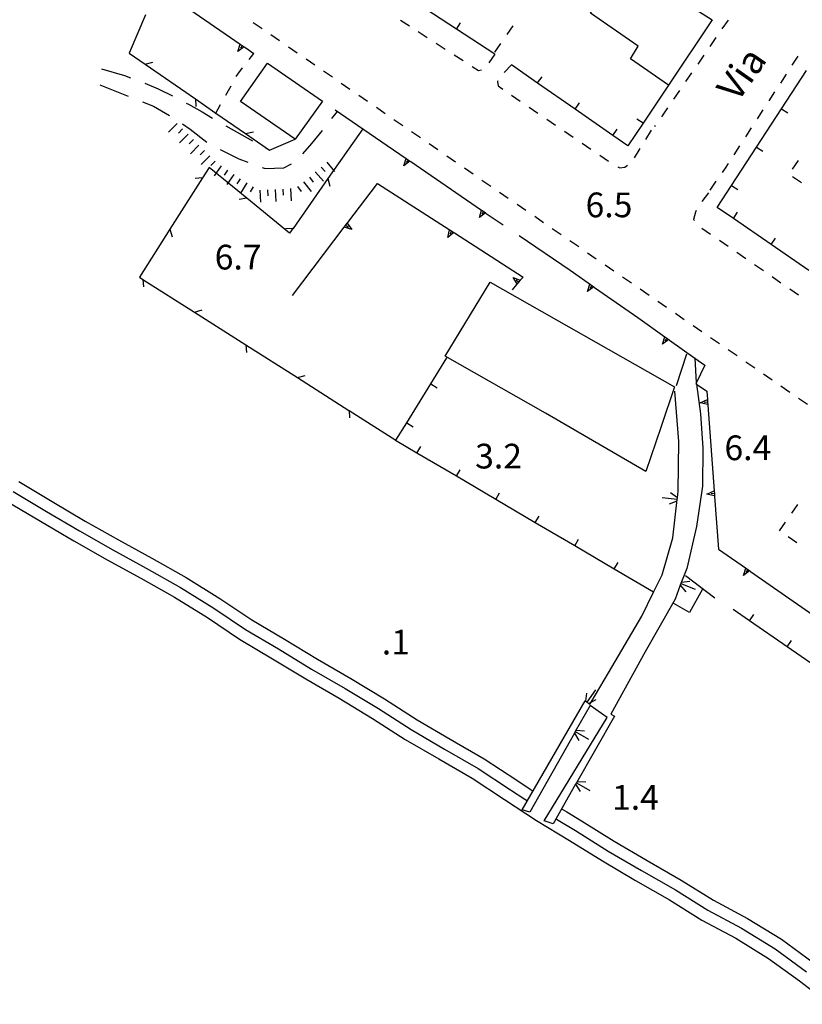
# Model space of a CAD drawing. Units: metres. Extents: x 478465 to 482391, y 4501126 to 4503106.
# Drawn here: x 481487 to 481590, y 4501996 to 4502125 of the extents above; entities that cross this region are included whole.
import ezdxf

# ---------------------------------------------------------------- set-up
doc = ezdxf.new("R2010")
doc.units = ezdxf.units.M
doc.header["$MEASUREMENT"] = 0
for name, color, linetype in [("'03 marciapiede - spartitraffico", 254, 'Continuous'), ("'03 muro di sostegno", 254, 'Continuous'), ("'03 recinzione", 254, 'Continuous'), ('03 muro di sostegno v', 254, 'Continuous'), ('03 recinzione v', 254, 'Continuous'), ('CANALE', 254, 'Continuous'), ('CANALE_V', 254, 'Continuous'), ('careggiabile non asfaltata', 254, 'Continuous'), ('EDIFICIO', 250, 'Continuous'), ('linea di costa', 254, 'Continuous'), ('linea spiaggia punto grande', 254, 'Continuous'), ('linea spiaggia punto piccolo', 254, 'Continuous'), ('marciapiede - spartitraffico', 254, 'Continuous'), ('muro di sostegno', 254, 'Continuous'), ('muro di sostegno v', 254, 'Continuous'), ('muro divisorio', 254, 'Continuous'), ('muro divisorio v', 254, 'Continuous'), ('punto quotato a terra', 254, 'Continuous'), ('recinzione', 254, 'Continuous'), ('recinzione v', 254, 'Continuous'), ('scarpata fino a 2 mt', 254, 'Continuous'), ('scarpata fino a 2 mt v', 254, 'Continuous'), ('TOPO01', 254, 'Continuous')]:
    doc.layers.add(name, color=color, linetype=linetype)
doc.styles.add('txt', font='txt')

msp = doc.modelspace()

# ---------------------------------------------------------------- linework, layer by layer
at = {"layer": "'03 marciapiede - spartitraffico", "linetype": 'Continuous'}
for p, q in [((481519.15, 4502123.59), (481517.99, 4502124.38)), ((481538.46, 4502123.92), (481537.28, 4502124.69)), ((481540.81, 4502122.41), (481539.63, 4502123.17)), ((481551.26, 4502122.83), (481552.06, 4502123.98)), ((481521.46, 4502121.99), (481520.31, 4502122.79)), ((481523.76, 4502120.41), (481522.61, 4502121.2)), ((481543.16, 4502120.89), (481541.98, 4502121.65)), ((481549.67, 4502120.53), (481550.46, 4502121.67)), ((481526.06, 4502118.82), (481524.92, 4502119.61)), ((481545.51, 4502119.37), (481544.33, 4502120.13)), ((481549.65, 4502120.28), (481548.88, 4502119.11)), ((481528.37, 4502117.23), (481527.22, 4502118.03)), ((481547.53, 4502118.06), (481546.68, 4502118.61)), ((481547.9, 4502118.17), (481547.53, 4502118.06)), ((481551.84, 4502118.88), (481550.88, 4502117.86)), ((481550.04, 4502116.75), (481550, 4502116.67)), ((481550, 4502116.67), (481550.08, 4502116.1)), ((481530.67, 4502115.64), (481529.53, 4502116.43)), ((481550.08, 4502116.1), (481550.69, 4502115.68)), ((481532.99, 4502114.05), (481531.83, 4502114.85)), ((481551.85, 4502114.89), (481553, 4502114.11)), ((481535.29, 4502112.46), (481534.14, 4502113.26)), ((481554.16, 4502113.32), (481555.31, 4502112.53)), ((481537.6, 4502110.88), (481536.44, 4502111.67)), ((481556.47, 4502111.74), (481557.63, 4502110.95)), ((481569.43, 4502109.08), (481570.17, 4502110.28)), ((481539.9, 4502109.28), (481538.74, 4502110.08)), ((481558.78, 4502110.16), (481559.94, 4502109.37)), ((481542.21, 4502107.7), (481541.05, 4502108.5)), ((481561.1, 4502108.58), (481562.25, 4502107.79)), ((481567.98, 4502106.69), (481568.71, 4502107.89)), ((481544.51, 4502106.11), (481543.36, 4502106.9)), ((481563.41, 4502107), (481564.56, 4502106.22)), ((481546.81, 4502104.52), (481545.67, 4502105.32)), ((481565.76, 4502105.49), (481566.03, 4502105.36)), ((481566.03, 4502105.36), (481566.69, 4502105.46)), ((481566.69, 4502105.46), (481567.05, 4502105.69)), ((481549.12, 4502102.93), (481547.97, 4502103.72)), ((481551.42, 4502101.34), (481550.28, 4502102.14)), ((481577.64, 4502102.06), (481576.8, 4502100.94)), ((481553.73, 4502099.75), (481552.58, 4502100.55)), ((481556.04, 4502098.16), (481554.89, 4502098.96)), ((481575.97, 4502099.53), (481575.71, 4502098.6)), ((481575.71, 4502098.6), (481575.81, 4502098.44)), ((481576.06, 4502099.75), (481575.97, 4502099.53)), ((481558.35, 4502096.58), (481557.19, 4502097.37)), ((481576.78, 4502097.46), (481577.93, 4502096.67)), ((481560.65, 4502094.99), (481559.49, 4502095.78)), ((481579.09, 4502095.87), (481580.24, 4502095.08)), ((481562.96, 4502093.4), (481561.8, 4502094.19)), ((481581.39, 4502094.28), (481582.54, 4502093.48)), ((481565.26, 4502091.81), (481564.1, 4502092.61)), ((481583.69, 4502092.69), (481584.85, 4502091.89)), ((481567.56, 4502090.22), (481566.41, 4502091.01)), ((481585.99, 4502091.1), (481587.15, 4502090.3)), ((481588.3, 4502089.51), (481589.46, 4502088.71)), ((481569.87, 4502088.63), (481568.72, 4502089.43)), ((481572.17, 4502087.04), (481571.03, 4502087.83)), ((481574.48, 4502085.45), (481573.33, 4502086.25)), ((481576.78, 4502083.87), (481575.64, 4502084.66)), ((481579.09, 4502082.28), (481577.94, 4502083.07)), ((481581.4, 4502080.69), (481580.24, 4502081.48)), ((481583.71, 4502079.1), (481582.55, 4502079.89)), ((481586.01, 4502077.51), (481584.85, 4502078.3)), ((481588.31, 4502075.92), (481587.16, 4502076.72)), ((481590.62, 4502074.33), (481589.46, 4502075.12))]:
    msp.add_line(p, q, dxfattribs=at)
at = {"layer": "'03 muro di sostegno"}
for p, q in [((481544.36, 4502096.82), (481553.35, 4502091.02)), ((481552.49, 4502090.04), (481551.91, 4502089.38)), ((481573.45, 4502076.81), (481574.83, 4502080.99)), ((481576.89, 4502050.11), (481575.16, 4502047.06)), ((481575.16, 4502047.06), (481573.05, 4502048.27))]:
    msp.add_line(p, q, dxfattribs=at)
at = {"layer": "'03 muro di sostegno", "flags": 128}
for points in [[(481534.28, 4502103.32), (481544.27, 4502096.87), (481544.36, 4502096.82)], [(481553.35, 4502091.02), (481552.99, 4502090.61), (481552.77, 4502090.36), (481552.57, 4502090.13), (481552.49, 4502090.04)]]:
    msp.add_lwpolyline(points, dxfattribs=at)
at = {"layer": "'03 recinzione", "linetype": 'Continuous'}
for p, q in [((481512.23, 4502105.41), (481511.37, 4502104.06)), ((481517.18, 4502101.36), (481512.23, 4502105.41)), ((481527.79, 4502103.98), (481523.21, 4502097.42)), ((481522.76, 4502096.78), (481517.18, 4502101.36)), ((481507.08, 4502097.31), (481503.08, 4502091.02)), ((481503.08, 4502091.02), (481503.54, 4502090.73)), ((481510.29, 4502086.43), (481517.04, 4502082.14)), ((481523.79, 4502077.85), (481530.54, 4502073.55))]:
    msp.add_line(p, q, dxfattribs=at)
at = {"layer": "'03 recinzione", "linetype": 'Continuous', "flags": 128}
for points in [[(481532.38, 4502110.53), (481532.34, 4502110.48), (481527.79, 4502103.98), (481527.79, 4502103.98)], [(481511.37, 4502104.06), (481511.36, 4502104.05), (481507.08, 4502097.32), (481507.08, 4502097.31)], [(481523.21, 4502097.42), (481523.2, 4502097.41), (481522.76, 4502096.78)], [(481503.54, 4502090.73), (481503.55, 4502090.72), (481510.29, 4502086.43)], [(481517.04, 4502082.14), (481517.05, 4502082.14), (481523.79, 4502077.85), (481523.79, 4502077.85)], [(481530.54, 4502073.55), (481530.55, 4502073.54), (481536.69, 4502069.64), (481536.74, 4502069.61)]]:
    msp.add_lwpolyline(points, dxfattribs=at)
at = {"layer": '03 muro di sostegno v'}
for p, q in [((481543.49, 4502096.22), (481543.73, 4502097.22)), ((481544, 4502097.04), (481543.77, 4502096.67))]:
    msp.add_line(p, q, dxfattribs=at)
at = {"layer": '03 muro di sostegno v', "flags": 128}
for points in [[(481544.28, 4502096.88), (481544.27, 4502096.87), (481543.49, 4502096.22)], [(481543.74, 4502097.21), (481544, 4502097.04), (481544.26, 4502096.88)], [(481552.04, 4502091), (481552.99, 4502090.61), (481552.99, 4502090.61)], [(481552.57, 4502090.12), (481552.57, 4502090.13), (481552.04, 4502091)], [(481552.77, 4502090.36), (481552.77, 4502090.36), (481552.44, 4502090.64)], [(481552.99, 4502090.6), (481552.77, 4502090.36), (481552.57, 4502090.13)]]:
    msp.add_lwpolyline(points, dxfattribs=at)
at = {"layer": '03 recinzione v', "linetype": 'Continuous', "flags": 128}
for points in [[(481511.37, 4502104.05), (481511.36, 4502104.05), (481510.38, 4502103.98)], [(481527.79, 4502103.99), (481527.79, 4502103.98), (481528.04, 4502102.96)], [(481517.18, 4502101.36), (481517.18, 4502101.36), (481516.14, 4502101.19)], [(481507.08, 4502097.32), (481507.08, 4502097.32), (481507.38, 4502096.3)], [(481523.21, 4502097.42), (481523.2, 4502097.41), (481522.21, 4502097.38)], [(481503.55, 4502090.73), (481503.55, 4502090.72), (481503.63, 4502089.74)], [(481510.28, 4502086.43), (481510.29, 4502086.43), (481511.3, 4502086.73)], [(481517.05, 4502082.14), (481517.05, 4502082.14), (481517.13, 4502081.15)], [(481523.78, 4502077.85), (481523.79, 4502077.85), (481524.8, 4502078.14)], [(481530.55, 4502073.55), (481530.55, 4502073.54), (481530.63, 4502072.56)]]:
    msp.add_lwpolyline(points, dxfattribs=at)
at = {"layer": 'CANALE', "linetype": 'Continuous'}
for p, q in [((481573.76, 4502069.48), (481573.23, 4502076.06)), ((481576.61, 4502073.12), (481576.91, 4502068.6)), ((481573.69, 4502062.96), (481573.76, 4502069.48)), ((481576.91, 4502068.6), (481576.86, 4502063.6)), ((481576.86, 4502063.6), (481576.09, 4502058.34)), ((481573, 4502056.85), (481573.57, 4502061.87)), ((481576.09, 4502058.34), (481574.82, 4502052.83)), ((481571.59, 4502051.98), (481573, 4502056.85)), ((481574.82, 4502052.83), (481574.05, 4502050.85)), ((481573.27, 4502048.82), (481569.38, 4502041.9)), ((481564.56, 4502039.13), (481568.91, 4502046.58)), ((481569.38, 4502041.9), (481564.86, 4502033.74)), ((481553.23, 4502021.16), (481561.48, 4502035.47)), ((481561.48, 4502035.47), (481561.74, 4502035.29)), ((481562.14, 4502034.88), (481560.2, 4502031.43)), ((481564.38, 4502033.27), (481562.14, 4502034.88)), ((481556.13, 4502019.75), (481564.38, 4502033.27)), ((481565.32, 4502033.46), (481560.36, 4502024.74)), ((481564.86, 4502033.74), (481565.32, 4502033.46)), ((481554.26, 4502020.89), (481553.23, 4502021.16)), ((481557.3, 4502019.34), (481556.13, 4502019.75))]:
    msp.add_line(p, q, dxfattribs=at)
at = {"layer": 'CANALE', "linetype": 'Continuous', "flags": 128}
for points in [[(481575.86, 4502080.45), (481575.86, 4502080.42), (481576.04, 4502077.17)], [(481576.04, 4502077.17), (481576.05, 4502077.13), (481576.07, 4502076.99), (481576.61, 4502073.12)], [(481573.57, 4502061.87), (481573.57, 4502061.87), (481573.59, 4502062.1), (481573.69, 4502062.96)], [(481568.91, 4502046.58), (481570.47, 4502049.72), (481571.59, 4502051.98)], [(481574.05, 4502050.85), (481573.96, 4502050.63), (481573.27, 4502048.82)], [(481562.11, 4502035.03), (481562.28, 4502035.3), (481564.56, 4502039.13)], [(481561.74, 4502035.29), (481561.75, 4502035.28), (481561.95, 4502035.14), (481562.11, 4502035.03)], [(481560.2, 4502031.43), (481560.09, 4502031.23), (481554.26, 4502020.89)], [(481560.36, 4502024.74), (481560.35, 4502024.72), (481560.24, 4502024.53), (481557.3, 4502019.34)]]:
    msp.add_lwpolyline(points, dxfattribs=at)
at = {"layer": 'CANALE_V', "linetype": 'Continuous'}
for p, q in [((481573.53, 4502061.66), (481572.51, 4502061.28)), ((481574.05, 4502050.84), (481575.92, 4502050.11)), ((481574.14, 4502051.04), (481575.22, 4502051.15)), ((481561.75, 4502035.28), (481562.9, 4502036.92)), ((481561.58, 4502035.41), (481561.73, 4502036.49)), ((481560.2, 4502031.43), (481561.94, 4502030.43)), ((481560.31, 4502031.61), (481561.4, 4502031.56)), ((481560.35, 4502024.72), (481562.1, 4502023.72)), ((481560.47, 4502024.91), (481561.57, 4502024.86))]:
    msp.add_line(p, q, dxfattribs=at)
at = {"layer": 'CANALE_V', "linetype": 'Continuous', "flags": 128}
for points in [[(481573.62, 4502062.08), (481573.59, 4502062.1), (481572.69, 4502062.76)], [(481573.57, 4502061.87), (481573.57, 4502061.87), (481571.58, 4502062.11)], [(481573.95, 4502050.65), (481573.96, 4502050.63), (481574.67, 4502049.76)], [(481561.92, 4502035.13), (481561.95, 4502035.14), (481562.28, 4502035.3), (481562.95, 4502035.63)], [(481560.07, 4502031.25), (481560.09, 4502031.23), (481560.67, 4502030.27)], [(481560.23, 4502024.55), (481560.24, 4502024.53), (481560.82, 4502023.57)]]:
    msp.add_lwpolyline(points, dxfattribs=at)
at = {"layer": 'careggiabile non asfaltata', "linetype": 'Continuous'}
for p, q in [((481498.11, 4502118.36), (481501.11, 4502117.45)), ((481501.11, 4502117.45), (481501.92, 4502117.16)), ((481497.9, 4502116.23), (481501.62, 4502114.76)), ((481503.8, 4502116.46), (481505.56, 4502115.73)), ((481505.56, 4502115.73), (481507.43, 4502114.78)), ((481503.48, 4502114.02), (481504.91, 4502113.45)), ((481504.91, 4502113.45), (481507.03, 4502112.2)), ((481509.2, 4502113.85), (481509.5, 4502113.7)), ((481509.5, 4502113.7), (481511.29, 4502112.7)), ((481528.31, 4502111.83), (481529.03, 4502112.75)), ((481511.29, 4502112.7), (481512.67, 4502111.88)), ((481508.71, 4502111.12), (481509.75, 4502110.43)), ((481509.75, 4502110.43), (481511.91, 4502108.72)), ((481514.41, 4502110.88), (481517.9, 4502108.92)), ((481525.68, 4502108.53), (481527.07, 4502110.26)), ((481513.65, 4502107.76), (481516.13, 4502106.53)), ((481519.64, 4502107.95), (481520.12, 4502107.68)), ((481524.49, 4502107.2), (481525.68, 4502108.53)), ((481516.13, 4502106.53), (481517.29, 4502106.1)), ((481519.17, 4502105.42), (481519.56, 4502105.28)), ((481519.56, 4502105.28), (481522.01, 4502105.38)), ((481522.01, 4502105.38), (481523.02, 4502105.9))]:
    msp.add_line(p, q, dxfattribs=at)
at = {"layer": 'EDIFICIO', "linetype": 'Continuous', "flags": 128}
for points in [[(481566.37, 4502135.38), (481567.81, 4502134.32), (481570.84, 4502132.11), (481571.38, 4502132.68), (481574.1, 4502130.93), (481572.57, 4502128.33), (481578.14, 4502124.76), (481572.42, 4502116.19), (481572.41, 4502116.2), (481567.43, 4502119.64), (481568.43, 4502121.33), (481562.18, 4502125.63), (481564.2, 4502128.61), (481562.27, 4502129.89), (481563.03, 4502130.92), (481565.8, 4502134.61), (481565.83, 4502134.66)], [(481527.06, 4502114.11), (481523.5, 4502109.13), (481516.34, 4502114.06), (481519.88, 4502119.09), (481523.55, 4502116.56)], [(481543.15, 4502080.67), (481549.04, 4502090.38), (481573.2, 4502076.65), (481571.43, 4502071.29), (481569.44, 4502065.56), (481556.3, 4502073.17)]]:
    msp.add_lwpolyline(points, close=True, dxfattribs=at)
at = {"layer": 'linea di costa', "linetype": 'Continuous', "flags": 128}
msp.add_lwpolyline([(481485.76, 4502061.62), (481490.14, 4502059.01), (481494.47, 4502056.45), (481498.86, 4502053.95), (481503.25, 4502051.54), (481507.68, 4502049.06), (481512.01, 4502046.38), (481516.21, 4502043.56), (481520.54, 4502040.99), (481524.87, 4502038.35), (481529.27, 4502035.81), (481533.63, 4502033.17), (481537.9, 4502030.42), (481542.3, 4502027.85), (481546.68, 4502025.32), (481550.91, 4502022.54), (481555.11, 4502019.79), (481559.46, 4502017.17), (481563.75, 4502014.49), (481568.11, 4502011.93), (481572.54, 4502009.39), (481576.8, 4502006.72), (481581.25, 4502004.34), (481585.54, 4502001.7), (481589.59, 4501998.76), (481593.56, 4501995.68)], dxfattribs=at)
at = {"layer": 'linea spiaggia punto grande'}
for p, q in [((481553.57, 4502022.59), (481553.82, 4502022.43)), ((481557.75, 4502019.95), (481557.96, 4502019.83))]:
    msp.add_line(p, q, dxfattribs=at)
at = {"layer": 'linea spiaggia punto grande', "flags": 128}
for points in [[(481486.52, 4502062.91), (481490.9, 4502060.3), (481495.22, 4502057.75), (481499.6, 4502055.27), (481503.98, 4502052.85), (481508.45, 4502050.35), (481512.82, 4502047.64), (481517, 4502044.83), (481521.32, 4502042.28), (481525.64, 4502039.64), (481530.03, 4502037.1), (481534.43, 4502034.45), (481538.69, 4502031.71), (481543.05, 4502029.14), (481547.47, 4502026.6), (481551.73, 4502023.8), (481553.57, 4502022.59)], [(481557.96, 4502019.83), (481560.24, 4502018.45), (481564.53, 4502015.77), (481568.86, 4502013.22), (481573.32, 4502010.68), (481577.55, 4502008.01), (481582, 4502005.65), (481586.38, 4502002.95), (481590.49, 4501999.95)]]:
    msp.add_lwpolyline(points, dxfattribs=at)
at = {"layer": 'linea spiaggia punto piccolo'}
for p, q in [((481554.3, 4502023.9), (481554.57, 4502023.72)), ((481558.47, 4502021.26), (481559.08, 4502020.9))]:
    msp.add_line(p, q, dxfattribs=at)
at = {"layer": 'linea spiaggia punto piccolo', "flags": 128}
for points in [[(481487.28, 4502064.21), (481491.67, 4502061.59), (481495.97, 4502059.05), (481500.32, 4502056.57), (481504.71, 4502054.16), (481509.21, 4502051.65), (481513.64, 4502048.9), (481517.81, 4502046.1), (481522.09, 4502043.56), (481526.4, 4502040.93), (481530.79, 4502038.39), (481535.21, 4502035.72), (481539.47, 4502032.98), (481543.81, 4502030.44), (481548.25, 4502027.87), (481552.55, 4502025.05), (481554.3, 4502023.9)], [(481559.08, 4502020.9), (481561.03, 4502019.72), (481565.31, 4502017.05), (481569.62, 4502014.52), (481574.09, 4502011.97), (481578.3, 4502009.32), (481582.75, 4502006.94), (481587.21, 4502004.2), (481591.39, 4502001.16)]]:
    msp.add_lwpolyline(points, dxfattribs=at)
at = {"layer": 'marciapiede - spartitraffico'}
for p, q in [((481580.22, 4502124.74), (481579.42, 4502123.59)), ((481578.63, 4502122.44), (481577.83, 4502121.29)), ((481517.46, 4502119.56), (481518.08, 4502120.35)), ((481577.04, 4502120.13), (481576.24, 4502118.97)), ((481588.64, 4502118.83), (481589.41, 4502120.01)), ((481515.96, 4502117.63), (481516.6, 4502118.46)), ((481515.78, 4502117.33), (481515.96, 4502117.63)), ((481575.45, 4502117.83), (481574.66, 4502116.67)), ((481587.12, 4502116.48), (481587.88, 4502117.66)), ((481514.42, 4502114.88), (481515.1, 4502116.11)), ((481573.86, 4502115.52), (481573.06, 4502114.37)), ((481585.6, 4502114.13), (481586.36, 4502115.31)), ((481572.27, 4502113.22), (481571.48, 4502112.06)), ((481584.07, 4502111.79), (481584.84, 4502112.96)), ((481570.68, 4502110.91), (481570.58, 4502110.76)), ((481582.55, 4502109.44), (481583.31, 4502110.61)), ((481581.02, 4502107.08), (481581.78, 4502108.26)), ((481588.67, 4502105.18), (481589.45, 4502106.34)), ((481579.49, 4502104.75), (481579.88, 4502105.32)), ((481579.88, 4502105.32), (481580.26, 4502105.91)), ((481589.84, 4502103.39), (481588.68, 4502104.18)), ((481577.88, 4502102.45), (481578.68, 4502103.6)), ((481588.57, 4502060.06), (481589.38, 4502061.2)), ((481586.95, 4502057.78), (481587.76, 4502058.92)), ((481589.24, 4502056.19), (481588.1, 4502056.98))]:
    msp.add_line(p, q, dxfattribs=at)
at = {"layer": 'marciapiede - spartitraffico', "flags": 128}
msp.add_lwpolyline([(481513.04, 4502112.45), (481513.09, 4502112.54), (481513.73, 4502113.66)], dxfattribs=at)
at = {"layer": 'muro di sostegno'}
for p, q in [((481516.89, 4502121.17), (481518.08, 4502120.35)), ((481530.38, 4502098.17), (481534.27, 4502103.32)), ((481548.54, 4502099.39), (481550.77, 4502097.87)), ((481552.83, 4502096.48), (481559.53, 4502091.92)), ((481562.72, 4502089.68), (481568.38, 4502085.73)), ((481578.46, 4502062.26), (481578.98, 4502055.37))]:
    msp.add_line(p, q, dxfattribs=at)
at = {"layer": 'muro di sostegno', "flags": 128}
for points in [[(481507.03, 4502128.02), (481516.28, 4502121.59), (481516.8, 4502121.24), (481516.89, 4502121.17)], [(481528.74, 4502112.95), (481532.34, 4502110.48), (481538.02, 4502106.6), (481538.29, 4502106.41), (481538.54, 4502106.24), (481538.64, 4502106.17)], [(481538.64, 4502106.17), (481547.92, 4502099.82), (481548.19, 4502099.63), (481548.45, 4502099.46), (481548.54, 4502099.39)], [(481523.14, 4502088.6), (481529.93, 4502097.58), (481530.13, 4502097.85), (481530.31, 4502098.09), (481530.38, 4502098.17)], [(481559.53, 4502091.92), (481562.63, 4502089.75), (481562.72, 4502089.68)], [(481568.38, 4502085.73), (481571.93, 4502083.21), (481571.94, 4502083.2), (481572.45, 4502082.84), (481572.53, 4502082.78)], [(481572.53, 4502082.78), (481575.86, 4502080.42), (481577.18, 4502079.48)], [(481577.18, 4502079.48), (481576.05, 4502077.13), (481576, 4502077.04)], [(481576, 4502077.04), (481576.07, 4502076.99), (481577.43, 4502076.09)], [(481577.43, 4502076.09), (481577.52, 4502074.97), (481577.52, 4502074.96), (481577.54, 4502074.64), (481577.56, 4502074.34), (481577.56, 4502074.33), (481577.57, 4502074.22)], [(481577.57, 4502074.22), (481578.41, 4502063), (481578.41, 4502062.99), (481578.43, 4502062.67), (481578.46, 4502062.37), (481578.46, 4502062.37), (481578.46, 4502062.26)], [(481578.98, 4502055.37), (481583.06, 4502052.52), (481583.15, 4502052.45)], [(481583.15, 4502052.45), (481592.9, 4502045.66), (481592.99, 4502045.59)]]:
    msp.add_lwpolyline(points, dxfattribs=at)
at = {"layer": 'muro di sostegno v'}
for p, q in [((481516, 4502120.61), (481516.28, 4502121.59)), ((481516.56, 4502121.4), (481516.31, 4502121.03)), ((481529.93, 4502097.59), (481530.31, 4502098.09)), ((481530.13, 4502097.85), (481530.49, 4502097.58)), ((481561.82, 4502089.13), (481562.1, 4502090.11)), ((481562.11, 4502090.11), (481562.63, 4502089.75)), ((481562.38, 4502089.92), (481562.13, 4502089.55)), ((481571.64, 4502082.22), (481571.93, 4502083.21)), ((481571.94, 4502083.2), (481572.45, 4502082.84)), ((481572.2, 4502083.01), (481571.94, 4502082.65)), ((481576.57, 4502074.56), (481577.52, 4502074.97)), ((481577.54, 4502074.64), (481577.1, 4502074.6)), ((481577.46, 4502062.59), (481578.41, 4502063)), ((481578.43, 4502062.67), (481577.99, 4502062.63)), ((481582.25, 4502051.89), (481582.53, 4502052.87)), ((481582.81, 4502052.68), (481582.56, 4502052.31))]:
    msp.add_line(p, q, dxfattribs=at)
at = {"layer": 'muro di sostegno v', "flags": 128}
for points in [[(481516.81, 4502121.24), (481516.8, 4502121.24), (481516.8, 4502121.23), (481516, 4502120.61)], [(481516.29, 4502121.59), (481516.8, 4502121.23), (481516.81, 4502121.23)], [(481537.74, 4502105.61), (481538.02, 4502106.6), (481538.02, 4502106.6)], [(481538.03, 4502106.6), (481538.29, 4502106.42), (481538.54, 4502106.24)], [(481538.29, 4502106.42), (481538.29, 4502106.41), (481538.04, 4502106.05)], [(481538.55, 4502106.24), (481538.54, 4502106.24), (481537.74, 4502105.61)], [(481547.65, 4502098.83), (481547.92, 4502099.82), (481547.92, 4502099.82)], [(481548.46, 4502099.46), (481548.45, 4502099.46), (481547.65, 4502098.83)], [(481547.93, 4502099.82), (481548.2, 4502099.64), (481548.45, 4502099.46)], [(481548.2, 4502099.64), (481548.19, 4502099.63), (481547.95, 4502099.27)], [(481530.9, 4502097.26), (481529.93, 4502097.58), (481529.92, 4502097.58)], [(481530.31, 4502098.1), (481530.31, 4502098.09), (481530.9, 4502097.26)], [(481562.64, 4502089.75), (481562.63, 4502089.75), (481562.63, 4502089.75), (481561.82, 4502089.13)], [(481572.46, 4502082.85), (481572.45, 4502082.84), (481571.64, 4502082.22)], [(481577.57, 4502074.33), (481577.56, 4502074.34), (481576.57, 4502074.56)], [(481577.52, 4502074.96), (481577.54, 4502074.64), (481577.56, 4502074.34), (481577.56, 4502074.33)], [(481578.46, 4502062.37), (481578.46, 4502062.37), (481577.46, 4502062.59)], [(481578.41, 4502062.99), (481578.43, 4502062.67), (481578.46, 4502062.37), (481578.46, 4502062.37)], [(481583.06, 4502052.52), (481583.06, 4502052.52), (481583.05, 4502052.51), (481582.25, 4502051.89)], [(481582.54, 4502052.87), (481583.05, 4502052.51), (481583.06, 4502052.51)]]:
    msp.add_lwpolyline(points, dxfattribs=at)
at = {"layer": 'muro divisorio'}
for p, q in [((481544.63, 4502123.55), (481539.6, 4502126.83)), ((481549.65, 4502120.28), (481544.63, 4502123.55)), ((481555.27, 4502116.48), (481551.84, 4502118.88)), ((481587.22, 4502113.1), (481590.49, 4502118.13)), ((481560.19, 4502113.05), (481555.27, 4502116.48)), ((481565.11, 4502109.61), (481560.19, 4502113.05)), ((481583.95, 4502108.07), (481587.22, 4502113.1)), ((481569.09, 4502111.21), (481567.1, 4502108.23)), ((481567.1, 4502108.23), (481565.11, 4502109.61)), ((481580.67, 4502103.04), (481583.95, 4502108.07)), ((481578.8, 4502100.17), (481580.67, 4502103.04)), ((481580.92, 4502098.71), (481578.8, 4502100.17)), ((481585.85, 4502095.3), (481580.92, 4502098.71)), ((481590.79, 4502091.9), (481585.85, 4502095.3)), ((481541.27, 4502077.04), (481543.39, 4502080.46)), ((481538.11, 4502071.94), (481541.27, 4502077.04)), ((481539.45, 4502067.95), (481536.66, 4502069.59)), ((481544.62, 4502064.91), (481539.45, 4502067.95)), ((481549.79, 4502061.87), (481544.62, 4502064.91)), ((481554.96, 4502058.83), (481549.79, 4502061.87)), ((481560.14, 4502055.79), (481554.96, 4502058.83)), ((481565.31, 4502052.75), (481560.14, 4502055.79)), ((481578.48, 4502048.92), (481574.65, 4502051.87)), ((481583.02, 4502045.97), (481580.9, 4502047.44)), ((481587.96, 4502042.55), (481583.02, 4502045.97)), ((481592.89, 4502039.13), (481587.96, 4502042.55))]:
    msp.add_line(p, q, dxfattribs=at)
at = {"layer": 'muro divisorio', "flags": 128}
for points in [[(481572.42, 4502116.2), (481572.41, 4502116.2), (481569.09, 4502111.21)], [(481536.66, 4502069.59), (481536.69, 4502069.64), (481538.11, 4502071.94)], [(481570.48, 4502049.71), (481570.47, 4502049.72), (481565.31, 4502052.75)]]:
    msp.add_lwpolyline(points, dxfattribs=at)
at = {"layer": 'muro divisorio v'}
for p, q in [((481544.63, 4502123.56), (481545.17, 4502124.39)), ((481555.27, 4502116.49), (481555.85, 4502117.3)), ((481560.19, 4502113.06), (481560.76, 4502113.87)), ((481587.23, 4502113.1), (481588.06, 4502112.56)), ((481569.08, 4502111.21), (481568.25, 4502111.76)), ((481565.11, 4502109.62), (481565.68, 4502110.43)), ((481583.95, 4502108.07), (481584.78, 4502107.53)), ((481580.68, 4502103.04), (481581.51, 4502102.51)), ((481580.92, 4502098.72), (481581.48, 4502099.54)), ((481585.85, 4502095.31), (481586.42, 4502096.13)), ((481541.28, 4502077.04), (481542.12, 4502076.52)), ((481538.12, 4502071.94), (481538.96, 4502071.42)), ((481539.45, 4502067.96), (481539.95, 4502068.82)), ((481544.62, 4502064.92), (481545.12, 4502065.78)), ((481549.79, 4502061.88), (481550.29, 4502062.74)), ((481554.96, 4502058.84), (481555.46, 4502059.7)), ((481560.14, 4502055.79), (481560.64, 4502056.65)), ((481565.31, 4502052.76), (481565.81, 4502053.62)), ((481583.02, 4502045.98), (481583.58, 4502046.79)), ((481587.96, 4502042.55), (481588.52, 4502043.37))]:
    msp.add_line(p, q, dxfattribs=at)
at = {"layer": 'recinzione'}
for p, q in [((481503.86, 4502125.42), (481501.75, 4502120.38)), ((481503.84, 4502118.94), (481510.42, 4502114.39)), ((481516.99, 4502109.84), (481520.12, 4502107.68)), ((481520.12, 4502107.68), (481523.5, 4502109.13))]:
    msp.add_line(p, q, dxfattribs=at)
at = {"layer": 'recinzione', "flags": 128}
for points in [[(481501.75, 4502120.38), (481503.84, 4502118.94), (481503.84, 4502118.94)], [(481510.42, 4502114.39), (481510.42, 4502114.39), (481513.09, 4502112.54), (481516.99, 4502109.84), (481516.99, 4502109.84)]]:
    msp.add_lwpolyline(points, dxfattribs=at)
at = {"layer": 'recinzione v', "flags": 128}
for points in [[(481503.83, 4502118.94), (481503.84, 4502118.94), (481504.86, 4502119.2)], [(481510.42, 4502114.39), (481510.42, 4502114.39), (481510.46, 4502113.39)], [(481516.99, 4502109.84), (481516.99, 4502109.84), (481518.02, 4502110.09)]]:
    msp.add_lwpolyline(points, dxfattribs=at)
at = {"layer": 'scarpata fino a 2 mt', "color": 254, "linetype": 'Continuous'}
for p, q in [((481510.17, 4502109.06), (481510.17, 4502109.06)), ((481510.88, 4502108.35), (481510.89, 4502108.35)), ((481512.31, 4502106.95), (481512.31, 4502106.94)), ((481513.81, 4502105.63), (481513.81, 4502105.63)), ((481526.13, 4502104.78), (481526.14, 4502104.78)), ((481517.14, 4502103.4), (481517.14, 4502103.4)), ((481517.99, 4502102.88), (481518, 4502102.88))]:
    msp.add_line(p, q, dxfattribs=at)
at = {"layer": 'scarpata fino a 2 mt v', "color": 254, "linetype": 'Continuous'}
for p, q in [((481508.04, 4502111.18), (481506.91, 4502110.05)), ((481508.75, 4502110.47), (481508.19, 4502109.9)), ((481509.46, 4502109.77), (481508.33, 4502108.63)), ((481510.17, 4502109.06), (481509.61, 4502108.49)), ((481510.89, 4502108.35), (481509.76, 4502107.21)), ((481511.6, 4502107.65), (481511.03, 4502107.08)), ((481512.31, 4502106.94), (481511.18, 4502105.8)), ((481513.02, 4502106.24), (481512.46, 4502105.66)), ((481513.81, 4502105.63), (481512.9, 4502104.31)), ((481514.64, 4502105.06), (481514.18, 4502104.4)), ((481526.88, 4502105.45), (481527.42, 4502104.86)), ((481527.63, 4502106.12), (481528.66, 4502104.9)), ((481515.46, 4502104.49), (481514.54, 4502103.17)), ((481516.28, 4502103.91), (481515.83, 4502103.26)), ((481525.38, 4502104.13), (481525.87, 4502103.49)), ((481526.14, 4502104.78), (481527.21, 4502103.6)), ((481517.14, 4502103.4), (481516.32, 4502102.02)), ((481518, 4502102.88), (481517.59, 4502102.2)), ((481518.88, 4502102.44), (481518.96, 4502100.84)), ((481519.88, 4502102.49), (481519.92, 4502101.69)), ((481520.88, 4502102.53), (481520.96, 4502100.93)), ((481521.88, 4502102.58), (481521.92, 4502101.78)), ((481522.88, 4502102.63), (481522.96, 4502101.03)), ((481523.8, 4502102.89), (481524.29, 4502102.26)), ((481524.59, 4502103.51), (481525.57, 4502102.25))]:
    msp.add_line(p, q, dxfattribs=at)

# ---------------------------------------------------------------- texts
at = {"layer": 'punto quotato a terra', "color": 254, "style": 'txt'}
for s, rotation, p in [('6.5                ', 0.0115, (481561.55, 4502098.88)), ('6.7                ', 0.0115, (481512.95, 4502092.03)), ('6.4                ', 0.0115, (481579.75, 4502067.03)), ('3.2                ', 0.0115, (481547.08, 4502065.94)), ('.1                 ', 0.0115, (481534.85, 4502041.55)), ('1.4                ', 0.0172, (481565.02, 4502021.19))]:
    msp.add_text(s, height=3.24, rotation=rotation, dxfattribs=at).set_placement(p)
at = {"layer": 'TOPO01', "color": 254, "style": 'txt'}
msp.add_text('Via  ', height=3.6, rotation=55.0038, dxfattribs=at).set_placement((481581.46, 4502113.82))

doc.saveas('drawing.dxf')
